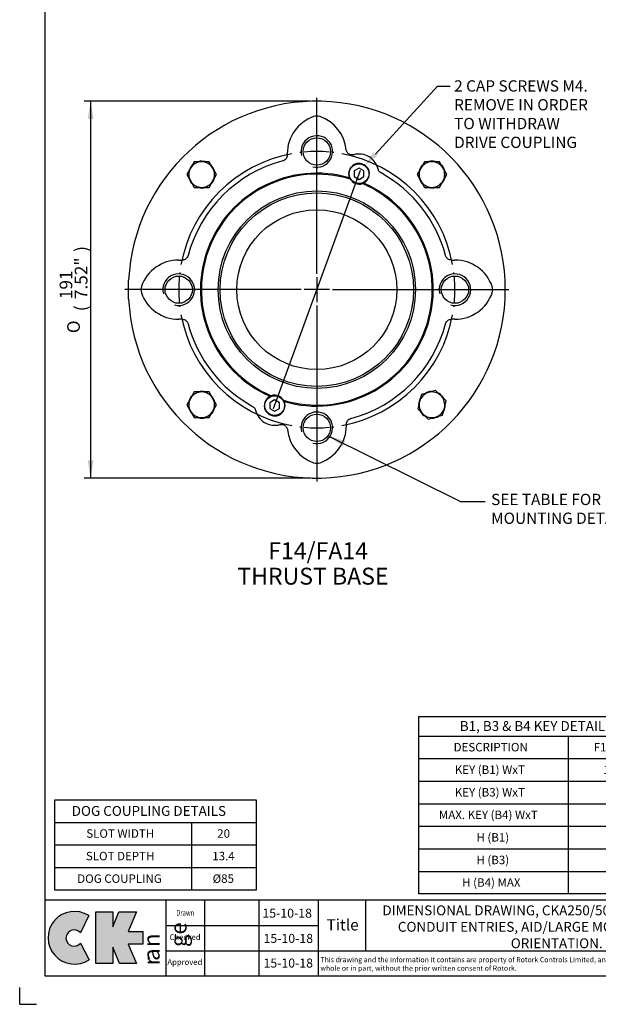
# Paper-space layout 'Sheet2' of a CAD drawing. Units: millimetres. Extents: x 0 to 210, y -3 to 297.
# Drawn here: x 0 to 103, y 0 to 175 of the extents above; entities that cross this region are included whole.
import ezdxf
from ezdxf import colors
from ezdxf.entities.mleader import LeaderData, LeaderLine
from ezdxf.enums import TextEntityAlignment as Align
from ezdxf.lldxf.tags import DXFTag
from ezdxf.math import Vec2, Vec3

# ---------------------------------------------------------------- set-up
doc = ezdxf.new("R2010")
doc.units = ezdxf.units.MM
for name, color, linetype in [('Default', 7, 'Continuous'), ('DV10_Default', 7, 'Continuous'), ('T1-1', 7, 'Continuous')]:
    doc.layers.add(name, color=color, linetype=linetype)
doc.styles.add('SEACAD_Arial', font='arial.ttf')
doc.styles.add('SEACAD_ArialB', font='arialbd.ttf')
doc.styles.add('SEACAD_Solid_Edge_ANSI1_Symbols', font='semeca1.ttf')
tags = doc.linetypes.add('CENTER2', pattern=[28.575000000000003, 19.05, -3.175, 3.175, -3.175]).pattern_tags.tags
tags[10:11] = [DXFTag(74, 4), DXFTag(75, 0), DXFTag(340, '0'), DXFTag(46, 0.0), DXFTag(50, 0.0), DXFTag(44, 0.0), DXFTag(45, 0.0)]
tags[8:9] = [DXFTag(74, 4), DXFTag(75, 0), DXFTag(340, '0'), DXFTag(46, 0.0), DXFTag(50, 0.0), DXFTag(44, 0.0), DXFTag(45, 0.0)]
tags[6:7] = [DXFTag(74, 4), DXFTag(75, 0), DXFTag(340, '0'), DXFTag(46, 0.0), DXFTag(50, 0.0), DXFTag(44, 0.0), DXFTag(45, 0.0)]
tags[4:5] = [DXFTag(74, 4), DXFTag(75, 0), DXFTag(340, '0'), DXFTag(46, 0.0), DXFTag(50, 0.0), DXFTag(44, 0.0), DXFTag(45, 0.0)]
doc.dimstyles.new('ISO-InstDr', dxfattribs={"dimtxt": 1.6, "dimasz": 2.24, "dimexe": 0.8, "dimexo": 0.8, "dimgap": 0.4, "dimtad": 1, "dimdec": 0, "dimlfac": 10, "dimzin": 0, "dimdsep": 46, "dimtxsty": 'SEACAD_Arial', "dimblk1": '_SE_FILLED', "dimblk2": '_SE_FILLED', "dimsah": 1, "dimcen": 0.8, "dimadec": 0, "dimazin": 0, "dimtfac": 0.5, "dimtofl": 0, "dimtmove": 0, "dimatfit": 3, "dimfxl": 1, "dimtzin": 0, "dimarcsym": 0})

# ---------------------------------------------------------------- blocks, each defined once
blk = doc.blocks.new('SE20')
at = {"layer": 'Default', "color": 7, "linetype": 'Continuous'}
for p, q in [((6.2446242485, 32.2543821174), (41.9673837694, 32.2543821174)), ((30.4522179326, 32.2543821174), (30.4522179326, 28.2543821174)), ((6.2446242485, 28.2543821174), (41.9673837694, 28.2543821174)), ((30.4522179326, 28.2543821174), (30.4522179326, 24.2543821174)), ((6.2446242485, 24.2543821174), (41.9673837694, 24.2543821174)), ((30.4522179326, 24.2543821174), (30.4522179326, 20.2543821174))]:
    blk.add_line(p, q, dxfattribs=at)
blk.add_lwpolyline([(6.2446242485, 20.2543821174), (6.2446242485, 36.2543821174), (41.9673837694, 36.2543821174), (41.9673837694, 20.2543821174), (6.2446242485, 20.2543821174)], dxfattribs=at)
for s, height, style, p in [('DOG COUPLING DETAILS', 1.75, 'SEACAD_ArialB', (9.2310040089, 35.1674255957)), ('SLOT WIDTH', 1.5, 'SEACAD_Arial', (11.8103776122, 31.0369908131)), ('20', 1.5, 'SEACAD_Arial', (35.0358878075, 31.0369908131)), ('SLOT DEPTH', 1.5, 'SEACAD_Arial', (11.7451602209, 27.0369908131)), ('13.4', 1.5, 'SEACAD_Arial', (34.1554530249, 27.0369908131)), ('DOG COUPLING', 1.5, 'SEACAD_Arial', (10.2125515253, 23.0369908131)), ('Ø85', 1.5, 'SEACAD_Arial', (34.2206704162, 23.0369908131))]:
    blk.add_text(s, height=height, dxfattribs=dict(at, style=style)).set_placement(p, align=Align.TOP_LEFT)
blk = doc.blocks.new('SE23')
at = {"layer": 'Default', "color": 7, "linetype": 'Continuous'}
for p, q in [((70.7902497752, 47.5683715779), (115.4350818211, 47.5683715779)), ((97.2563670083, 47.5683715779), (97.2563670083, 43.5683715779)), ((70.7902497752, 43.5683715779), (115.4350818211, 43.5683715779)), ((97.2563670083, 43.5683715779), (97.2563670083, 39.5683715779)), ((70.7902497752, 39.5683715779), (115.4350818211, 39.5683715779)), ((97.2563670083, 39.5683715779), (97.2563670083, 35.5683715779)), ((70.7902497752, 35.5683715779), (115.4350818211, 35.5683715779)), ((97.2563670083, 35.5683715779), (97.2563670083, 31.5683715779)), ((70.7902497752, 31.5683715779), (115.4350818211, 31.5683715779)), ((97.2563670083, 31.5683715779), (97.2563670083, 27.5683715779)), ((70.7902497752, 27.5683715779), (115.4350818211, 27.5683715779)), ((97.2563670083, 27.5683715779), (97.2563670083, 23.5683715779)), ((70.7902497752, 23.5683715779), (115.4350818211, 23.5683715779)), ((97.2563670083, 23.5683715779), (97.2563670083, 19.5683715779))]:
    blk.add_line(p, q, dxfattribs=at)
blk.add_lwpolyline([(70.7902497752, 19.5683715779), (70.7902497752, 51.0683715779), (115.4350818211, 51.0683715779), (115.4350818211, 19.5683715779), (70.7902497752, 19.5683715779)], dxfattribs=at)
for s, height, style, p in [('B1, B3 & B4 KEY DETAILS', 1.75, 'SEACAD_ArialB', (78.0626657981, 50.2314150562)), ('DESCRIPTION', 1.5, 'SEACAD_ArialB', (76.9733083918, 46.3509802736)), ('F14/FA14', 1.5, 'SEACAD_ArialB', (101.8123910813, 46.3509802736)), ('KEY (B1) WxT', 1.5, 'SEACAD_Arial', (77.1754823048, 42.3509802736)), ('18x11', 1.5, 'SEACAD_Arial', (103.4924635451, 42.3509802736)), ('KEY (B3) WxT', 1.5, 'SEACAD_Arial', (77.1754823048, 38.3509802736)), ('8x7', 1.5, 'SEACAD_Arial', (104.6663765886, 38.3509802736)), ('MAX. KEY (B4) WxT', 1.5, 'SEACAD_Arial', (74.3548301309, 34.3509802736)), ('14x9', 1.5, 'SEACAD_Arial', (104.0794200668, 34.3509802736)), ('H (B1)', 1.5, 'SEACAD_Arial', (81.0070040439, 30.3509802736)), ('64.4', 1.5, 'SEACAD_Arial', (104.2913765886, 30.3509802736)), ('H (B3)', 1.5, 'SEACAD_Arial', (81.0070040439, 26.3509802736)), ('33.3', 1.5, 'SEACAD_Arial', (104.2913765886, 26.3509802736)), ('H (B4) MAX', 1.5, 'SEACAD_Arial', (78.4798301309, 22.3509802736)), ('48.8', 1.5, 'SEACAD_Arial', (104.2913765886, 22.3509802736))]:
    blk.add_text(s, height=height, dxfattribs=dict(at, style=style)).set_placement(p, align=Align.TOP_LEFT)
blk = doc.blocks.new('SE25')
at = {"layer": 'Default', "color": 7, "linetype": 'CENTER2'}
for start, end in [(100.4769425395, 169.5230574605), (10.4769425395, 79.5230574605), (190.4769425395, 259.5230574605), (280.4769425395, 349.5230574605)]:
    blk.add_arc((52.7067129673, 126.7355418254), 24.5, start, end, dxfattribs=at)
at = {"layer": 'DV10_Default', "color": 7, "linetype": 'CENTER2'}
for p, q in [((52.7067129673, 129.5355416325), (52.7067129673, 160.7730418254)), ((52.7067129673, 154.0355416325), (52.7067129673, 154.2691668254)), ((52.7067129673, 148.995541882), (52.7067129673, 153.4755417689)), ((52.7067129673, 148.4355420184), (52.7067129673, 148.2019168254)), ((60.3982468357, 147.8667499754), (44.9897608626, 105.6136029623)), ((52.7067129673, 128.9755417689), (52.7067129673, 124.495541882)), ((49.9067131602, 126.7355418254), (18.6692129673, 126.7355418254)), ((25.4067131602, 126.7355418254), (25.1730879673, 126.7355418254)), ((30.4467129107, 126.7355418254), (25.9667130239, 126.7355418254)), ((31.0067127743, 126.7355418254), (31.2403379673, 126.7355418254)), ((54.9467129107, 126.7355418254), (50.4667130239, 126.7355418254)), ((55.5067127743, 126.7355418254), (86.7442129673, 126.7355418254)), ((74.4067131602, 126.7355418254), (74.1730879673, 126.7355418254)), ((74.9667130239, 126.7355418254), (79.4467129107, 126.7355418254)), ((80.0067127743, 126.7355418254), (80.2403379673, 126.7355418254)), ((52.7067129673, 123.9355420184), (52.7067129673, 92.6980418254)), ((52.7067129673, 105.0355416325), (52.7067129673, 105.2691668254)), ((52.7067129673, 104.4755417689), (52.7067129673, 99.995541882)), ((52.7067129673, 99.4355420184), (52.7067129673, 99.2019168254))]:
    blk.add_line(p, q, dxfattribs=at)
at = {"layer": 'DV10_Default', "color": 7, "linetype": 'Continuous'}
for p, q in [((47.4567129673, 150.5922414827), (47.4567129673, 150.8238688391)), ((30.9755327981, 149.4282501322), (30.3187968669, 148.2907501322)), ((32.2890046605, 149.4282501322), (30.9755327981, 149.4282501322)), ((33.6024765229, 149.4282501322), (32.2890046605, 149.4282501322)), ((34.2592124541, 148.2907501322), (33.6024765229, 149.4282501322)), ((71.8109494116, 149.4282501322), (71.1542134804, 148.2907501322)), ((73.124421274, 149.4282501322), (71.8109494116, 149.4282501322)), ((74.4378931364, 149.4282501322), (73.124421274, 149.4282501322)), ((75.0946290676, 148.2907501322), (74.4378931364, 149.4282501322)), ((30.3187968669, 148.2907501322), (29.6620609357, 147.1532501322)), ((29.6620609357, 147.1532501322), (30.3187968669, 146.0157501322)), ((34.9159483853, 147.1532501322), (34.2592124541, 148.2907501322)), ((34.2592124541, 146.0157501322), (34.9159483853, 147.1532501322)), ((60.1884036025, 148.3016808762), (59.3134036025, 147.7964993907)), ((59.3134036025, 147.7964993907), (59.3134036025, 146.7861364196)), ((59.3134036025, 146.7861364196), (60.1884036025, 146.2809549341)), ((61.0634036025, 147.7964993907), (60.1884036025, 148.3016808762)), ((60.1884036025, 146.2809549341), (61.0634036025, 146.7861364196)), ((61.0634036025, 146.7861364196), (61.0634036025, 147.7964993907)), ((71.1542134804, 148.2907501322), (70.4974775492, 147.1532501322)), ((70.4974775492, 147.1532501322), (71.1542134804, 146.0157501322)), ((75.7513649988, 147.1532501322), (75.0946290676, 148.2907501322)), ((75.0946290676, 146.0157501322), (75.7513649988, 147.1532501322)), ((30.3187968669, 146.0157501322), (30.9755327981, 144.8782501322)), ((33.6024765229, 144.8782501322), (34.2592124541, 146.0157501322)), ((58.5049738981, 146.5547918157), (58.6169542125, 146.3389770709)), ((60.780050787, 145.551674304), (61.0045557285, 145.6450184314)), ((71.1542134804, 146.0157501322), (71.8109494116, 144.8782501322)), ((74.4378931364, 144.8782501322), (75.0946290676, 146.0157501322)), ((30.9755327981, 144.8782501322), (32.2890046605, 144.8782501322)), ((32.2890046605, 144.8782501322), (33.6024765229, 144.8782501322)), ((71.8109494116, 144.8782501322), (73.124421274, 144.8782501322)), ((73.124421274, 144.8782501322), (74.4378931364, 144.8782501322)), ((28.2067129225, 131.9855418254), (28.85001331, 131.9855418254)), ((76.5645672394, 131.9855418254), (77.206713012, 131.9855418254)), ((19.3023872957, 127.9109785218), (19.3254480808, 128.4448632045)), ((19.3023872957, 125.5601051291), (19.3023872957, 127.9109785218)), ((19.3254480808, 125.0262204464), (19.3023872957, 125.5601051291)), ((28.85001331, 121.4855418254), (28.2067129225, 121.4855418254)), ((77.206713012, 121.4855418254), (76.5645672394, 121.4855418254)), ((30.9755327981, 108.5928335187), (30.3187968669, 107.4553335187)), ((32.2890046605, 108.5928335187), (30.9755327981, 108.5928335187)), ((33.6024765229, 108.5928335187), (32.2890046605, 108.5928335187)), ((34.2592124541, 107.4553335187), (33.6024765229, 108.5928335187)), ((72.5176680732, 108.5104291388), (71.2517724017, 108.160120015)), ((73.7835637447, 108.8607382626), (72.5176680732, 108.5104291388)), ((74.7198881809, 107.9395950145), (73.7835637447, 108.8607382626)), ((30.3187968669, 107.4553335187), (29.6620609357, 106.3178335187)), ((34.9159483853, 106.3178335187), (34.2592124541, 107.4553335187)), ((45.225022332, 107.1901287168), (44.350022332, 106.6849472313)), ((44.350022332, 106.6849472313), (44.350022332, 105.6745842602)), ((44.6333751476, 107.9194093469), (44.4088702061, 107.8260652195)), ((46.100022332, 106.6849472313), (45.225022332, 107.1901287168)), ((46.100022332, 105.6745842602), (46.100022332, 106.6849472313)), ((46.9084520364, 106.9162918352), (46.7964717221, 107.13210658)), ((70.9222011664, 106.888667643), (70.5926299311, 105.617215271)), ((71.2517724017, 108.160120015), (70.9222011664, 106.888667643)), ((75.656212617, 107.0184517663), (74.7198881809, 107.9395950145)), ((75.3266413817, 105.7469993944), (75.656212617, 107.0184517663)), ((29.6620609357, 106.3178335187), (30.3187968669, 105.1803335187)), ((30.3187968669, 105.1803335187), (30.9755327981, 104.0428335187)), ((33.6024765229, 104.0428335187), (34.2592124541, 105.1803335187)), ((34.2592124541, 105.1803335187), (34.9159483853, 106.3178335187)), ((44.350022332, 105.6745842602), (45.225022332, 105.1694027747)), ((45.225022332, 105.1694027747), (46.100022332, 105.6745842602)), ((70.5926299311, 105.617215271), (71.5289543672, 104.6960720229)), ((74.9970701464, 104.4755470224), (75.3266413817, 105.7469993944)), ((30.9755327981, 104.0428335187), (32.2890046605, 104.0428335187)), ((32.2890046605, 104.0428335187), (33.6024765229, 104.0428335187)), ((71.5289543672, 104.6960720229), (72.4652788034, 103.7749287748)), ((72.4652788034, 103.7749287748), (73.7311744749, 104.1252378986)), ((73.7311744749, 104.1252378986), (74.9970701464, 104.4755470224)), ((57.9567129673, 102.8788421682), (57.9567129673, 102.6472148118))]:
    blk.add_line(p, q, dxfattribs=at)
for centre, radius in [((52.7067129673, 151.2355418254), 2.421125), ((60.1884036025, 147.2913179051), 1.75), ((52.7067129673, 126.7355418254), 17.5), ((52.7067129673, 126.7355418254), 17.15), ((52.7067129673, 126.7355418254), 14.175), ((28.2067129673, 126.7355418254), 2.421125), ((77.2067129673, 126.7355418254), 2.421125), ((45.225022332, 106.1797657458), 1.75), ((52.7067129673, 102.2355418254), 2.421125)]:
    blk.add_circle(centre, radius, dxfattribs=at)
for centre, radius, start, end in [((52.7067129673, 126.7355418254), 33.425, 182.931328005, 177.068671995), ((54.4567129673, 150.8238688391), 6.999999999999999, 109.4712206345, 180), ((52.7067129673, 155.7736163074), 1.75, 70.5287793655, 109.4712206345), ((50.9567129673, 150.8238688391), 7.000000000000002, 6.0486178304, 70.5287793655), ((52.7067129673, 151.2355418254), 2.8, 255, 195), ((60.1884036025, 147.2913179051), 3.5, 13.4162378812, 105.6487681096), ((52.7067129673, 126.7355418254), 23.62500000000003, 104.7913530743, 165.2086469257), ((32.2890046605, 147.1532501322), 2.3625, 136.9023756576, 164.7008986965), ((32.2890046605, 147.1532501322), 2.275000000000002, 90, 150), ((32.2890046605, 147.1532501322), 2.3625, 75.0498669612, 103.1140238486), ((32.2890046605, 147.1532501322), 2.275, 30, 90), ((32.2890046605, 147.1532501322), 2.3625, 16.87132467, 44.4617516655), ((60.1884036025, 147.2913179051), 1.8375, 296.3698911321, 203.6301088679), ((73.124421274, 147.1532501322), 2.3625, 136.231929834, 164.7981272162), ((73.124421274, 147.1532501322), 2.275000000000002, 90, 150), ((73.124421274, 147.1532501322), 2.3625, 76.1090884704, 103.3842220581), ((73.124421274, 147.1532501322), 2.274999999999999, 30, 90), ((73.124421274, 147.1532501322), 2.3625, 16.5315438107, 45.6271943608), ((32.2890046605, 147.1532501322), 2.275, 150, 210), ((52.7067129673, 126.7355418254), 20.65000000000001, 73.6927919478, 246.3072080522), ((52.7067129673, 126.7355418254), 20.475, 73.1515969656, 246.7066729534), ((32.2890046605, 147.1532501322), 2.275, 330, 30), ((52.7067129673, 126.7355418254), 23.625, 14.7928892601, 61.1471594646), ((73.124421274, 147.1532501322), 2.275, 150, 210), ((73.124421274, 147.1532501322), 2.274999999999999, 330, 30), ((32.2890046605, 147.1532501322), 2.3625, 194.5096836469, 223.3323828333), ((32.2890046605, 147.1532501322), 2.275, 210, 270), ((32.2890046605, 147.1532501322), 2.274999999999999, 270, 330), ((32.2890046605, 147.1532501322), 2.3625, 314.7917570544, 343.1879289949), ((52.7067129673, 126.7355418254), 20.475, 253.1515969656, 66.7066729534), ((52.7067129673, 126.7355418254), 20.65, 253.6927919478, 66.3072080522), ((52.7067129673, 126.7355418254), 20.475, 72.8429583583, 73.2224620061), ((52.7067129673, 126.7355418254), 20.475, 72.8429583583, 73.1515969656), ((60.2138218387, 147.2820486184), 1.8375, 211.1461314658, 288.7121384532), ((52.7067129673, 126.7355418254), 20.475, 66.7066729534, 67.1570416417), ((52.7067129673, 126.7355418254), 20.475, 66.7775379939, 67.1570416417), ((73.124421274, 147.1532501322), 2.3625, 196.2979122906, 223.5321893266), ((73.124421274, 147.1532501322), 2.275, 210, 270), ((73.124421274, 147.1532501322), 2.274999999999999, 270, 330), ((73.124421274, 147.1532501322), 2.3625, 315.9038521456, 343.2618138225), ((32.2890046605, 147.1532501322), 2.3625, 256.8007021733, 284.2340925012), ((73.124421274, 147.1532501322), 2.3625, 255.8020937336, 285.3763595094), ((28.2067129225, 124.9855418254), 6.999999999999999, 90, 160.5287793655), ((77.206713012, 124.9855418254), 6.999999999999999, 19.4712206345, 90), ((28.2067129673, 126.7355418254), 2.8, 255, 195), ((77.2067129673, 126.7355418254), 2.8, 255, 195), ((23.2569654542, 126.7355418254), 1.749999999999997, 160.5287793655, 199.4712206345), ((28.2067129225, 128.4855418254), 6.999999999999999, 199.4712206345, 270), ((77.206713012, 128.4855418254), 7.000000000000002, 270, 340.5287793655), ((82.1564604803, 126.7355418254), 1.749999999999999, 340.5287793655, 19.4712206345), ((52.7067129673, 126.7355418254), 23.62500000000003, 194.7913530743, 241.1471594646), ((52.7067129673, 126.7355418254), 23.62500000000003, 284.7913530743, 345.2071107399), ((32.2890046605, 106.3178335187), 2.274999999999999, 90, 150), ((32.2890046605, 106.3178335187), 2.3625, 75.0498669612, 103.1140238486), ((32.2890046605, 106.3178335187), 2.275, 30, 90), ((73.124421274, 106.3178335187), 2.274999999999999, 105.4682712072, 165.4682712072), ((73.124421274, 106.3178335187), 2.3625, 91.9726646708, 119.2127927267), ((73.124421274, 106.3178335187), 2.274999999999999, 45.4682712072, 105.4682712072), ((73.124421274, 106.3178335187), 2.3625, 31.1474378378, 59.5524373818), ((32.2890046605, 106.3178335187), 2.3625, 136.9023756576, 164.7008986965), ((32.2890046605, 106.3178335187), 2.274999999999999, 150, 210), ((32.2890046605, 106.3178335187), 2.3625, 16.87132467, 44.4617516655), ((32.2890046605, 106.3178335187), 2.275, 330, 30), ((45.225022332, 106.1797657458), 1.8375, 116.3698911321, 23.6301088679), ((45.1996040958, 106.1890350325), 1.8375, 31.1461314658, 108.7121384532), ((52.7067129673, 126.7355418254), 20.475, 246.7066729534, 247.1570416417), ((52.7067129673, 126.7355418254), 20.475, 246.7775379939, 247.1570416417), ((52.7067129673, 126.7355418254), 20.475, 252.8429583583, 253.1515969656), ((52.7067129673, 126.7355418254), 20.475, 252.8429583583, 253.2224620061), ((73.124421274, 106.3178335187), 2.3625, 150.4999480738, 179.1560433203), ((73.124421274, 106.3178335187), 2.274999999999999, 165.4682712072, 225.4682712072), ((73.124421274, 106.3178335187), 2.274999999999999, 345.4682712072, 45.4682712072), ((32.2890046605, 106.3178335187), 2.3625, 194.5096836469, 223.3323828333), ((32.2890046605, 106.3178335187), 2.274999999999999, 210, 270), ((32.2890046605, 106.3178335187), 2.275000000000002, 270, 330), ((32.2890046605, 106.3178335187), 2.3625, 314.7917570544, 343.1879289949), ((45.225022332, 106.1797657458), 3.500000000000001, 193.4162378812, 285.6487681096), ((52.7067129673, 102.2355418254), 2.8, 255, 195), ((73.124421274, 106.3178335187), 2.3625, 212.1150229589, 239.4056520401), ((73.124421274, 106.3178335187), 2.274999999999999, 285.4682712072, 345.4682712072), ((73.124421274, 106.3178335187), 2.3625, 331.8075905467, 359.0382329366), ((32.2890046605, 106.3178335187), 2.3625, 256.8007021733, 284.2340925012), ((73.124421274, 106.3178335187), 2.274999999999999, 225.4682712072, 285.4682712072), ((73.124421274, 106.3178335187), 2.3625, 270, 300.1085199063), ((54.4567129673, 102.6472148118), 7.000000000000002, 186.0486178304, 250.5287793655), ((50.9567129673, 102.6472148118), 7.000000000000001, 289.4712206345, 360), ((52.7067129673, 97.6974673435), 1.750000000000001, 250.5287793655, 289.4712206345)]:
    blk.add_arc(centre, radius, start, end, dxfattribs=at)
at = {"layer": 'DV10_Default', "color": 7, "linetype": 'CENTER2'}
for centre, radius, start, end in [((52.7067129673, 126.7355418253), 24.50000000012121, 96.5480886359, 97.0944452704), ((52.7067129673, 126.7355418255), 24.49999999999928, 84.7615288626, 95.2384711374), ((52.7067129673, 126.7355418253), 24.50000000012109, 82.9055547296, 83.4519113641), ((52.7067129674, 126.7355418254), 24.50000000017486, 172.9055547296, 173.4519113641), ((52.7067129672, 126.7355418254), 24.50000000012483, 6.5480886359, 7.0944452704), ((52.7067129673, 126.7355418254), 24.49999999999939, 174.7615288626, 185.2384711374), ((52.7067129673, 126.7355418254), 24.49999999999929, 354.7615288626, 5.2384711374), ((52.7067129674, 126.7355418255), 24.50000000017486, 186.5480886359, 187.0944452704), ((52.7067129672, 126.7355418255), 24.50000000012156, 352.9055547296, 353.4519113641), ((52.7067129673, 126.7355418255), 24.50000000001214, 262.9055547296, 263.4519113641), ((52.7067129673, 126.7355418254), 24.49999999999972, 264.7615288626, 275.2384711374), ((52.7067129672, 126.7355418257), 24.50000000022481, 276.5480886359, 277.0944452704)]:
    blk.add_arc(centre, radius, start, end, dxfattribs=at)
at = {"layer": 'DV10_Default', "color": 7, "linetype": 'Continuous'}
for points, knots in [([(47.45671296727554, 150.5922414827282), (47.45671296727555, 150.4764050386608), (47.43805634234572, 150.3637448642543), (47.36357498705916, 150.1447523440852), (47.30945311136825, 150.0437882701482), (47.1685957337891, 149.8607394396794), (47.08457853936521, 149.7823666340694), (46.94053198273823, 149.6865696495748), (46.88981876345805, 149.6585978608207), (46.78534086956319, 149.6116451097335), (46.73125314477376, 149.5924414279777), (46.67525413791041, 149.5776548929762)], [0, 0, 0, 0, 0.2500000000000008, 0.2500000000000008, 0.5000000000000016, 0.5000000000000016, 0.7500000000000008, 0.7500000000000008, 0.8750000000000003, 0.8750000000000003, 1, 1, 1, 1]), ([(59.24431523882627, 150.6615845357699), (59.17043843003819, 150.6408899607799), (59.09568312152934, 150.6285682489353), (58.94448171292159, 150.620039533374), (58.86719681013288, 150.6240850446207), (58.71751521426831, 150.648444158642), (58.64455420266848, 150.6685470955013), (58.50248553090717, 150.7249950104611), (58.435004599669, 150.7608189558406), (58.30975412124661, 150.8457168881393), (58.25088398264892, 150.8957245082051), (58.14650781185924, 151.0061467748856), (58.10078045284222, 151.0664010472922), (58.02235762164349, 151.1970820733043), (57.99024947308688, 151.2669212114887), (57.9422271813018, 151.4103666769051), (57.92582709528534, 151.4851814313374), (57.91774285169015, 151.561475067544)], [0, 0, 0, 0, 0.1249999999999998, 0.1249999999999998, 0.2499999999999995, 0.2499999999999995, 0.3749999999999992, 0.3749999999999992, 0.499999999999999, 0.499999999999999, 0.6249999999999988, 0.6249999999999988, 0.7499999999999991, 0.7499999999999991, 0.8749999999999996, 0.8749999999999996, 1, 1, 1, 1]), ([(64.10723160231542, 147.4277819132724), (64.04287761035928, 147.4632381462091), (63.98339397194673, 147.5047226642434), (63.87373949794409, 147.5992186315648), (63.82306217075661, 147.6529726234816), (63.73478440569329, 147.7688335513294), (63.69708962138207, 147.8306843700282), (63.63458051959013, 147.9622220145623), (63.60993713810285, 148.0319303989505), (63.59288916514299, 148.1034004464646)], [0, 0, 0, 0, 0.2499999999999996, 0.2499999999999996, 0.4999999999999991, 0.4999999999999991, 0.7499999999999987, 0.7499999999999987, 1, 1, 1, 1]), ([(29.86459989974879, 132.7670006548146), (29.83502687358244, 132.6550028071045), (29.78822636850898, 132.5508390068784), (29.66030442537291, 132.3581185547606), (29.58219993175432, 132.274317542112), (29.39927795768854, 132.1332954637619), (29.29803636587422, 132.078969358625), (29.13430627896271, 132.0231219648463), (29.07813240472541, 132.0090241841671), (28.96512967673656, 131.9903005465969), (28.90793161787861, 131.9855418254494), (28.85001330999683, 131.9855418254494)], [0, 0, 0, 0, 0.2500000000000029, 0.2500000000000029, 0.5000000000000059, 0.5000000000000059, 0.7500000000000079, 0.7500000000000079, 0.875000000000004, 0.875000000000004, 1, 1, 1, 1]), ([(76.5645672394294, 131.9855418254494), (76.44860598342014, 131.9855418254494), (76.33582452531088, 132.0042157439214), (76.11659214256467, 132.0787407442141), (76.0154983605275, 132.1328960970791), (75.83221080129526, 132.2738292947136), (75.75370780763457, 132.3579096900194), (75.65775926567885, 132.5020617158325), (75.62973441484066, 132.5528278851295), (75.58270230500088, 132.6574097700778), (75.56346851154521, 132.7115532758934), (75.5486643141359, 132.7676130839528)], [0, 0, 0, 0, 0.2499999999999994, 0.2499999999999994, 0.4999999999999989, 0.4999999999999989, 0.7499999999999983, 0.7499999999999983, 0.8749999999999991, 0.8749999999999991, 1, 1, 1, 1]), ([(28.85001330999683, 121.4855418254494), (28.96584975406429, 121.4855418254494), (29.07850992847072, 121.4668852005196), (29.29750244863985, 121.392403845233), (29.39846652257678, 121.3382819695421), (29.58151535304556, 121.197424591963), (29.65988815865558, 121.1134073975391), (29.75568514315017, 120.9693608409121), (29.78365693190422, 120.9186476216319), (29.83060968299148, 120.8141697277371), (29.84981336474727, 120.7600820029477), (29.86459989974879, 120.7040829960843)], [0, 0, 0, 0, 0.250000000000002, 0.250000000000002, 0.500000000000004, 0.500000000000004, 0.750000000000006, 0.750000000000006, 0.875000000000003, 0.875000000000003, 1, 1, 1, 1]), ([(75.54866431413593, 120.7034705669461), (75.57827262666984, 120.8155898714733), (75.62515524736618, 120.9198513436144), (75.75329442883094, 121.1127380808197), (75.83151611128439, 121.1965890570551), (76.0147018849325, 121.3377052053045), (76.1160524259172, 121.3920522051786), (76.2799790140766, 121.4479369793599), (76.33620690906346, 121.4620418038055), (76.44932822399826, 121.4807786301114), (76.5065868011456, 121.4855418254494), (76.56456723942942, 121.4855418254494)], [0, 0, 0, 0, 0.2499999999999975, 0.2499999999999975, 0.499999999999995, 0.499999999999995, 0.7499999999999925, 0.7499999999999925, 0.8749999999999962, 0.8749999999999962, 1, 1, 1, 1]), ([(41.3061943322356, 106.0433017376264), (41.37052080871859, 106.0078606645112), (41.43003113883516, 105.9663684868551), (41.53980017706362, 105.8717602049297), (41.59053031586701, 105.8179070083154), (41.67862962398848, 105.7022511249889), (41.7163261061547, 105.6404297224882), (41.77890317067916, 105.5087311313647), (41.80349608990915, 105.4391226756444), (41.82053676940804, 105.3676832044342)], [0, 0, 0, 0, 0.25, 0.25, 0.5, 0.5, 0.75, 0.75, 1, 1, 1, 1]), ([(57.95671296727519, 102.8788421681706), (57.95671296727518, 102.994678612238), (57.97536959220501, 103.1073387866445), (58.04985094749157, 103.3263313068136), (58.10397282318249, 103.4272953807506), (58.24483020076163, 103.6103442112194), (58.32884739518553, 103.6887170168294), (58.4728939518125, 103.784514001324), (58.52360717109269, 103.8124857900781), (58.62808506498755, 103.8594385411653), (58.68217278977698, 103.8786422229211), (58.73817179664033, 103.8934287579226)], [0, 0, 0, 0, 0.25, 0.25, 0.5, 0.5, 0.75, 0.75, 0.875, 0.875, 1, 1, 1, 1]), ([(46.16911069572474, 102.809499115129), (46.24298750451281, 102.830193690119), (46.31774281302167, 102.8425154019635), (46.46894422162941, 102.8510441175248), (46.54622912441813, 102.8469986062782), (46.6959107202827, 102.8226394922569), (46.76887173188253, 102.8025365553976), (46.91094040364384, 102.7460886404378), (46.978421334882, 102.7102646950583), (47.10367181330439, 102.6253667627596), (47.16254195190209, 102.5753591426938), (47.26691812269176, 102.4649368760133), (47.31264548170878, 102.4046826036066), (47.39106831290751, 102.2740015775946), (47.42317646146413, 102.2041624394102), (47.4711987532492, 102.0607169739938), (47.48759883926567, 101.9859022195615), (47.49568308286086, 101.9096085833549)], [0, 0, 0, 0, 0.1249999999999998, 0.1249999999999998, 0.2499999999999995, 0.2499999999999995, 0.3749999999999992, 0.3749999999999992, 0.499999999999999, 0.499999999999999, 0.6249999999999988, 0.6249999999999988, 0.7499999999999991, 0.7499999999999991, 0.8749999999999996, 0.8749999999999996, 1, 1, 1, 1])]:
    blk.add_open_spline(points, degree=3, knots=knots, dxfattribs=at)
blk = doc.blocks.new('DMBLK480')
at = {"layer": 'Default', "linetype": 'Continuous'}
for points in [[(12.05642209283856, 157.0245419279545), (13.10175539200353, 157.0245419279545), (12.57908874242104, 160.1605418254494)], [(12.05642209283856, 96.44654259317214), (12.57908874242104, 93.31054269567723), (13.10175539200353, 96.44654259317214)]]:
    blk.add_hatch(color=7, dxfattribs=at).paths.add_polyline_path(points)
at = {"layer": 'Default', "color": 7, "linetype": 'Continuous'}
for p, q in [((51.5867125388, 160.1605418254), (11.4590887125, 160.1605418254)), ((12.5790887424, 160.1605418254), (12.5790887424, 93.3105426957)), ((51.586713336, 93.3105418254), (11.4590887125, 93.3105418254))]:
    blk.add_line(p, q, dxfattribs=at)
for s, style, p in [(')', 'SEACAD_Arial', (9.7790887424, 133.43256133)), ('7.52"', 'SEACAD_Arial', (9.7790887424, 125.0569091561)), ('191', 'SEACAD_Arial', (7.0910887424, 125.0569091561)), ('(', 'SEACAD_Arial', (9.7790887424, 122.9143004604)), ('O', 'SEACAD_Solid_Edge_ANSI1_Symbols', (8.4350887424, 119.0159144955))]:
    blk.add_text(s, height=2.24, rotation=90, dxfattribs=dict(at, style=style)).set_placement(p, align=Align.TOP_LEFT)
blk = doc.blocks.new('_SE_FILLED')
at = {"color": 0}
blk.add_line((0, 0), (-1, 0), dxfattribs=at)
blk.add_solid([(0, 0), (-1, -0.1665), (-1, 0.1665), (0, 0)], dxfattribs=at)
blk = doc.blocks.new('SEANNOT_GROUP51')
at = {"layer": 'Default', "linetype": 'Continuous'}
blk.add_hatch(color=7, dxfattribs=at).paths.add_polyline_path([(57.72684918348224, 99.91218272988684), (54.68661250205906, 100.8420411624468), (57.26093635771019, 98.97642264037445)])
at = {"layer": 'Default', "color": 7, "linetype": 'Continuous'}
blk.add_line((78.1177150195, 89.1757483731), (82.5704961867, 89.1757483731), dxfattribs=at)
blk.add_lwpolyline([(78.1177150195, 89.1757483731), (54.6866125021, 100.8420411624)], dxfattribs=at)
blk = doc.blocks.new('SG5')
at = {"layer": 'Default', "color": 7, "linetype": 'Continuous'}
for q in [(0.00498474, 3), (3.00498474, 0)]:
    blk.add_line((0.00498474, 0), q, dxfattribs=at)
blk = doc.blocks.new('SE26')
blk.add_blockref('SG5', (0, 0))
blk = doc.blocks.new('A$C03CD5D36')
at = {"layer": 'Default', "linetype": 'Continuous'}
h = blk.add_hatch(color=7, dxfattribs=at)
edge = h.paths.add_edge_path()
edge.add_arc((474.5686853019238, 474.5686853019237), 474.5686853019238, 57.23863747519066, 303.8811080902227)
edge.add_line((739.1271556482769, 80.5835931509718), (582.6103719052685, 377.2362269478004))
edge.add_arc((469.042618502584, 470.6546978007897), 147.0532057095108, 40.34064814105062, 320.55999691568644, ccw=False)
edge.add_line((581.1279360692405, 565.8467504912611), (731.37737692153, 873.6485431973358))
blk.add_hatch(color=7, dxfattribs=at).paths.add_polyline_path([(856.3043305987917, 940.3509955976489), (856.3043305987917, 9.530035970233776), (1166.824329507841, 9.530035970233797), (1166.824329507841, 305.0727139927258), (1282.328114341245, 9.530035970233776), (1588.097871420682, 9.547454353055942), (1440.947373340021, 358.7138680634235), (1703.442402468283, 358.6964496806013), (1702.57894834839, 589.8110179847419), (1441.156393933886, 589.8110179847419), (1587.786828870288, 940.3509955976489), (1271.566042097622, 940.3509955976489), (1166.824329507841, 673.5735326355672), (1166.824329507841, 940.3509955976489)])
at = {"color": 7, "linetype": 'Continuous'}
for p, q in [((856.3043305988, 9.5300359702), (856.3043305988, 940.3509955976)), ((856.3043305988, 940.3509955976), (1166.8243295078, 940.3509955976)), ((1166.8243295078, 673.5735326356), (1271.5660420976, 940.3509955976)), ((1166.8243295078, 940.3509955976), (1166.8243295078, 673.5735326356)), ((1271.5660420976, 940.3509955976), (1587.7868288703, 940.3509955976)), ((1587.7868288703, 940.3509955976), (1441.1563939339, 589.8110179847)), ((731.3773769215, 873.6485431973), (581.1279360693, 565.8467504912)), ((1441.1563939339, 589.8110179847), (1702.5789483484, 589.8110179847)), ((1702.5789483484, 589.8110179847), (1703.4424024683, 358.6964496806)), ((582.6103719053, 377.2362269478), (739.1271556483, 80.583593151)), ((1440.94737334, 358.7138680634), (1588.0978714207, 9.5474543531)), ((1703.4424024683, 358.6964496806), (1440.94737334, 358.7138680634)), ((1166.8243295078, 305.0727139927), (1166.8243295078, 9.5300359702)), ((1282.3281143412, 9.5300359702), (1166.8243295078, 305.0727139927)), ((1166.8243295078, 9.5300359702), (856.3043305988, 9.5300359702)), ((1588.0978714207, 9.5474543531), (1282.3281143412, 9.5300359702))]:
    blk.add_line(p, q, dxfattribs=at)
for centre, radius, start, end in [((474.5686853019, 474.5686853019), 474.5686853019238, 57.2386374752, 303.8811080902), ((469.0426185026, 470.6546978008), 147.0532057095108, 40.3406481411, 320.5599969157)]:
    blk.add_arc(centre, radius, start, end, dxfattribs=at)
blk = doc.blocks.new('SG6')
at = {"color": 7, "xscale": 0.0098587441, "yscale": 0.0098587441, "zscale": 0.0098587441}
blk.add_blockref('A$C03CD5D36', (5.040928415, 7.117066072), dxfattribs=at)
at = {"layer": 'Default', "char_height": 2.8760886223, "attachment_point": 1, "rotation": 90}
for s, insert, width in [('{\\fSolid Edge ANSI|b0||i0||c0|p34;\\C7;\\H2.876088622;\\W1.;n\\P}{\\fSolid Edge ANSI|b1||i0||c0|p34;\\C7;\\H2.876088622;\\W1.;g}{\\fSolid Edge ANSI|b0||i0||c0|p34;\\C7;\\H2.876088622;\\W1.;e}', (21.9265958272, 10.1543494761), 7.0048005261), ('{\\fSolid Edge ANSI|b0||i0||c0|p34;\\C7;\\H2.876088622;\\W1.;a\\P}', (21.9444015889, 7.7101382841), 3.4682355151), ('{\\fSolid Edge ANSI|b0||i0||c0|p34;\\C7;\\H2.876088622;\\W1.;r\\P}', (21.9816405855, 6.9285384588), 1.5818597422)]:
    blk.add_mtext(s, dxfattribs=dict(at, insert=insert, width=width))
blk = doc.blocks.new('SE27')
blk.add_blockref('SG6', (0, 0))
blk = doc.blocks.new('_Dot')
at = {"color": 0, "linetype": 'ByBlock', "lineweight": -2}
blk.add_line((-0.5, 0), (-1, 0), dxfattribs=at)
at = {"color": 0, "linetype": 'ByBlock', "const_width": 0.5}
blk.add_lwpolyline([(-0.25, 0, 1), (0.25, 0, 1)], format="xyb", close=True, dxfattribs=at)

psp = doc.layouts.new('Sheet2')

# ---------------------------------------------------------------- linework, layer by layer
at = {"layer": 'Default', "color": 7, "linetype": 'Continuous'}
for p, q in [((4.499971, 5), (4.499971, 292)), ((4.499971, 18.5), (130.403703957, 18.5)), ((25.9449643128, 18.5), (25.9449643128, 5)), ((32.7824625362, 18.5), (32.7824625362, 5)), ((42.4238800514, 18.5), (42.4238800514, 5)), ((52.9634707894, 18.5), (52.9634707894, 5)), ((61.3285702024, 18.5), (61.3285702024, 9.4911452477)), ((25.9449643128, 14), (52.9634707894, 14)), ((25.9449643128, 9.5), (52.9634707894, 9.5)), ((52.9634707894, 9.4911452477), (130.403703957, 9.4911452477)), ((204.999908, 5), (4.499971, 5))]:
    psp.add_line(p, q, dxfattribs=at)

# ---------------------------------------------------------------- block references
for name in ['SE26', 'SE27']:
    psp.add_blockref(name, (0, 0))
at = {"layer": 'Default'}
for name in ['SE25', 'SEANNOT_GROUP51', 'SE23', 'SE20']:
    psp.add_blockref(name, (0, 0), dxfattribs=at)

# ---------------------------------------------------------------- texts
at = {"layer": 'Default', "color": 7, "linetype": 'Continuous', "style": 'SEACAD_Arial'}
for s, p in [('F14/FA14', (44.0858668084, 81.9276022782)), ('THRUST BASE', (38.6076059389, 77.4276022782))]:
    psp.add_text(s, height=3, dxfattribs=at).set_placement(p, align=Align.TOP_LEFT)
at = {"layer": 'Default', "insert": (53.3278013611, 8.3698942935), "char_height": 0.906870229, "width": 76.9361777125, "attachment_point": 1}
psp.add_mtext('{\\fArial|b0||i0||c0|p34;\\C7;\\H0.906870229;\\W1.;This drawing and the information it contains are property of Rotork Controls Limited, and they will not be reproduced or disclosed, in \\P}{\\fArial|b0||i0||c0|p34;\\C7;\\H0.906870229;\\W1.;whole or in part, without the prior written consent of Rotork.}', dxfattribs=at)
at = {"layer": 'T1-1'}
for s, insert, char_height, width, attachment_point in [('{\\fArial|b1||i0||c0|p34;\\C7;\\H1.;\\W0.76;Drawn ^I}{\\fArial|b1||i0||c0|p34;\\C7;\\H1.;\\W0.76;     }', (29.3666849687, 16.2257395793), 1, 6.5134877531, 5), ('{\\fArial|b1||i0||c0|p34;\\C7;\\H2.;\\W1.;Title}', (57.2818053737, 15.0956659366), 2, 6.9854853763, 2), ('{\\fArial|b1||i0||c0|p34;\\C7;\\H1.;\\W1.;Checked}', (29.3348782305, 11.9106853236), 1, 6.5134877531, 5), ('{\\fArial|b1||i0||c0|p34;\\C7;\\H1.;\\W1.;Approved}', (29.3030714923, 7.497499434), 1, 6.5134877531, 5)]:
    psp.add_mtext(s, dxfattribs=dict(at, insert=insert, char_height=char_height, width=width, attachment_point=attachment_point))

# ---------------------------------------------------------------- dimensions: what is measured, and where the dimension line sits
at = {"layer": 'Default', "color": 7, "linetype": 'Continuous'}
dim = psp.add_linear_dim(base=(12.579089141, 93.3105413469), p1=(52.7067125687, 160.1605418254), p2=(52.7067133659, 93.3105418254), angle=270.000000683264, text='\\A1;%%c<>', dimstyle='ISO-InstDr', override={"dimtxt": 2.24, "dimasz": 3.136, "dimexe": 1.12, "dimexo": 1.12, "dimgap": 0.56, "dimlfac": 2.8571428571, "dimpost": '\\X', "dimcen": 1.12, "dimtolj": 1}, dxfattribs=at)
dim.commit()
dim.dimension.update_dxf_attribs({"geometry": 'DMBLK480', "text_midpoint": (12.5790887424, 126.7355422606), "dimtype": 161})

# ---------------------------------------------------------------- leaders
ml = psp.add_multileader_mtext('Standard', dxfattribs=at)
ml.set_content('{\\pxsm0.9;\\fArial|b0||i0||c0|p34;\\W1.;2 CAP SCREWS M4.\\PREMOVE IN ORDER\\PTO WITHDRAW\\PDRIVE COUPLING\\P}', color=256)
ml.set_leader_properties()
ml.build(insert=Vec2(0, 0))
ml.multileader.update_dxf_attribs({"dogleg_length": 2.2607594266, "arrow_head_size": 2.8})
ctx = ml.context
ctx.base_point, ctx.char_height, ctx.arrow_head_size, ctx.landing_gap_size = Vec3(76.3626525167, 162.8462896187), 2, 2.8, 0.7
notes = []
notes.append((ctx, [(0, (1, 1, 0), (74.1018930901, 162.8462896187), (1, 0), 2.2607594266, [(0, [(61.2108962543, 148.7115322471)], 0, [])])]))
ctx.mtext.insert = Vec3(77.0626525167, 163.8632896187)
ml = psp.add_multileader_mtext('Standard', dxfattribs=at)
ml.set_content('{\\pxsm0.9;\\fArial|b0||i0||c0|p34;\\W1.;SEE TABLE FOR \\PMOUNTING DETAILS\\P}', color=256)
ml.set_leader_properties()
ml.build(insert=Vec2(0, 0))
ml.multileader.update_dxf_attribs({"dogleg_length": 3.0092629006, "arrow_head_size": 2.8})
ctx = ml.context
ctx.base_point, ctx.char_height, ctx.arrow_head_size, ctx.landing_gap_size = Vec3(82.9204961867, 89.516036198), 2, 2.8, 0.7
notes.append((ctx, [(0, (1, 1, 0), (114.5877590873, 89.516036198), (-1, 0), 3.0092629006, [(0, [(133.2359741132, 110.8130084604)], 0, [])])]))
ctx.mtext.insert = Vec3(83.6204961867, 90.533036198)
ml = psp.add_multileader_mtext('Standard', dxfattribs=at)
ml.set_content('{\\pxsm0.9;\\fArial|b0||i0||c0|p34;\\W1.;DIMENSIONAL DRAWING, CKA250/500 & CKRA250/500, 3 CONDUIT ENTRIES, AID/LARGE MOTOR, STANDARD ORIENTATION.\\P}', color=256)
ml.set_leader_properties()
ml.set_arrow_properties(name='DOT')
ml.build(insert=Vec2(0, 0))
ml.multileader.update_dxf_attribs({"dogleg_length": 0, "arrow_head_size": 1.75})
ctx = ml.context
ctx.base_point, ctx.char_height, ctx.arrow_head_size, ctx.landing_gap_size = Vec3(61.8668423433, 16.6439049016), 1.75, 1.75, 0.6125
ctx.text_align_type = 1
ctx.mtext.insert, ctx.mtext.width, ctx.mtext.alignment = Vec3(95.2507173433, 17.5337799016), 67.8418570702, 2
ml = psp.add_multileader_mtext('Standard', dxfattribs=at)
ml.set_content('{\\pxsm0.9;\\fArial|b0||i0||c0|p34;\\W1.;15-10-18\\P}', color=256)
ml.set_leader_properties()
ml.build(insert=Vec2(0, 0))
ml.multileader.update_dxf_attribs({"leader_type": 0, "dogleg_length": 0, "arrow_head_size": 2.24})
ctx = ml.context
ctx.base_point, ctx.char_height, ctx.arrow_head_size, ctx.landing_gap_size = Vec3(42.4953462976, 16.1493118342), 1.6, 2.24, 0.56
ctx.mtext.insert = Vec3(43.0553462976, 16.9629118342)
ml = psp.add_multileader_mtext('Standard', dxfattribs=at)
ml.set_content('{\\pxsm0.9;\\fArial|b0||i0||c0|p34;\\W1.;15-10-18\\P}', color=256)
ml.set_leader_properties()
ml.build(insert=Vec2(0, 0))
ml.multileader.update_dxf_attribs({"leader_type": 0, "dogleg_length": 0, "arrow_head_size": 2.24})
ctx = ml.context
ctx.base_point, ctx.char_height, ctx.arrow_head_size, ctx.landing_gap_size = Vec3(42.6941384113, 11.6764892756), 1.6, 2.24, 0.56
ctx.mtext.insert = Vec3(43.2541384113, 12.4900892756)
ml = psp.add_multileader_mtext('Standard', dxfattribs=at)
ml.set_content('{\\pxsm0.9;\\fArial|b0||i0||c0|p34;\\W1.;15-10-18\\P}', color=256)
ml.set_leader_properties()
ml.build(insert=Vec2(0, 0))
ml.multileader.update_dxf_attribs({"leader_type": 0, "dogleg_length": 0, "arrow_head_size": 2.24})
ctx = ml.context
ctx.base_point, ctx.char_height, ctx.arrow_head_size, ctx.landing_gap_size = Vec3(42.6904297596, 7.3030627739), 1.6, 2.24, 0.56
ctx.mtext.insert = Vec3(43.2504297596, 8.1166627739)
for ctx, leaders in notes:
    for number, flags, end, landing, length, lines in leaders:
        leader = LeaderData()
        leader.index, (leader.has_last_leader_line, leader.has_dogleg_vector, leader.attachment_direction) = number, flags
        leader.last_leader_point, leader.dogleg_vector, leader.dogleg_length = Vec3(end), Vec3(landing), length
        for number, points, colour, breaks in lines:
            line = LeaderLine()
            line.index, line.vertices, line.color, line.breaks = number, Vec3.list(points), colors.encode_raw_color(colour), breaks
            leader.lines.append(line)
        ctx.leaders.append(leader)

doc.saveas('drawing.dxf')
